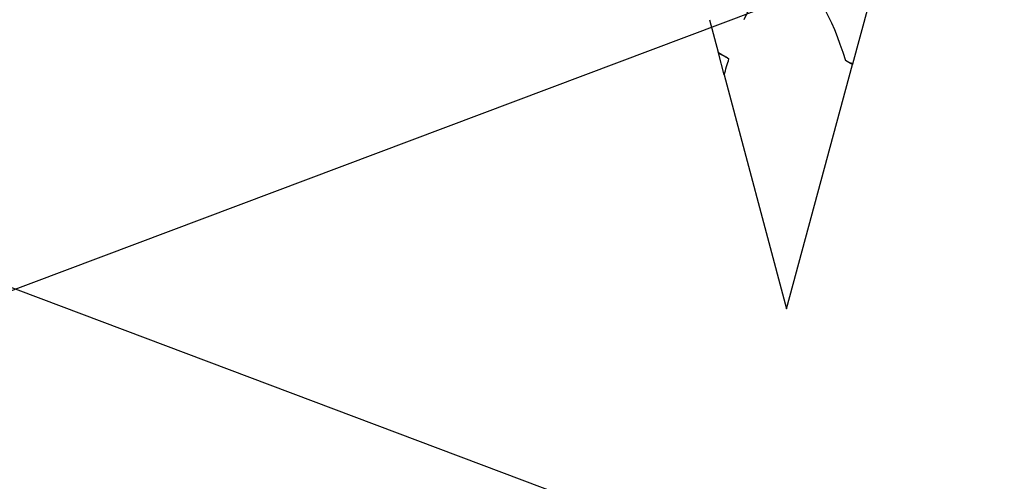
# Model space of a CAD drawing. Units: inches. Extents: x 4 to 61, y -69 to 78.
# Drawn here: x 30 to 31, y 47 to 48 of the extents above; entities that cross this region are included whole.
import ezdxf

# ---------------------------------------------------------------- set-up
doc = ezdxf.new("R2010")
doc.units = ezdxf.units.IN
doc.header["$MEASUREMENT"] = 0

msp = doc.modelspace()

# ---------------------------------------------------------------- linework, layer by layer
at = {"color": 7}
for p, q in [((27.01285, 46.31928), (32.48991, 48.38075)), ((27.01285, 48.38024), (32.48883, 46.31928))]:
    msp.add_line(p, q, dxfattribs=at)
for p, q in [((30.5631, 47.61906), (30.54824, 47.56396)), ((30.41215, 47.60642), (30.42042, 47.57534)), ((30.42614, 47.55387), (30.42059, 47.57472)), ((30.48544, 47.33111), (30.54817, 47.56371)), ((30.42614, 47.55387), (30.48544, 47.33111))]:
    msp.add_line(p, q)
at = {"extrusion": (0, 0, -1)}
for start_param, end_param in [(2.636448, 3.862512), (2.356194, 2.427838)]:
    msp.add_ellipse((30.48544, 47.33111), major_axis=(-0.00051, -0.31489), ratio=0.267949, start_param=start_param, end_param=end_param, dxfattribs=at)
for points in [[(30.42042, 47.57534), (30.42383, 47.57333), (30.42722, 47.57129), (30.43059, 47.56923)], [(30.42059, 47.57472), (30.42059, 47.57473), (30.42053, 47.57495), (30.42042, 47.57534)], [(30.43059, 47.56923), (30.42697, 47.57106), (30.42362, 47.5729), (30.42059, 47.57472)], [(30.54824, 47.56396), (30.54612, 47.56516), (30.54388, 47.56637), (30.54152, 47.56757)], [(30.54817, 47.56371), (30.54595, 47.56499), (30.54373, 47.56628), (30.54152, 47.56757)], [(30.54824, 47.56396), (30.54822, 47.56391), (30.5482, 47.56382), (30.54817, 47.56371)]]:
    msp.add_open_spline(points, degree=3)

doc.saveas('drawing.dxf')
